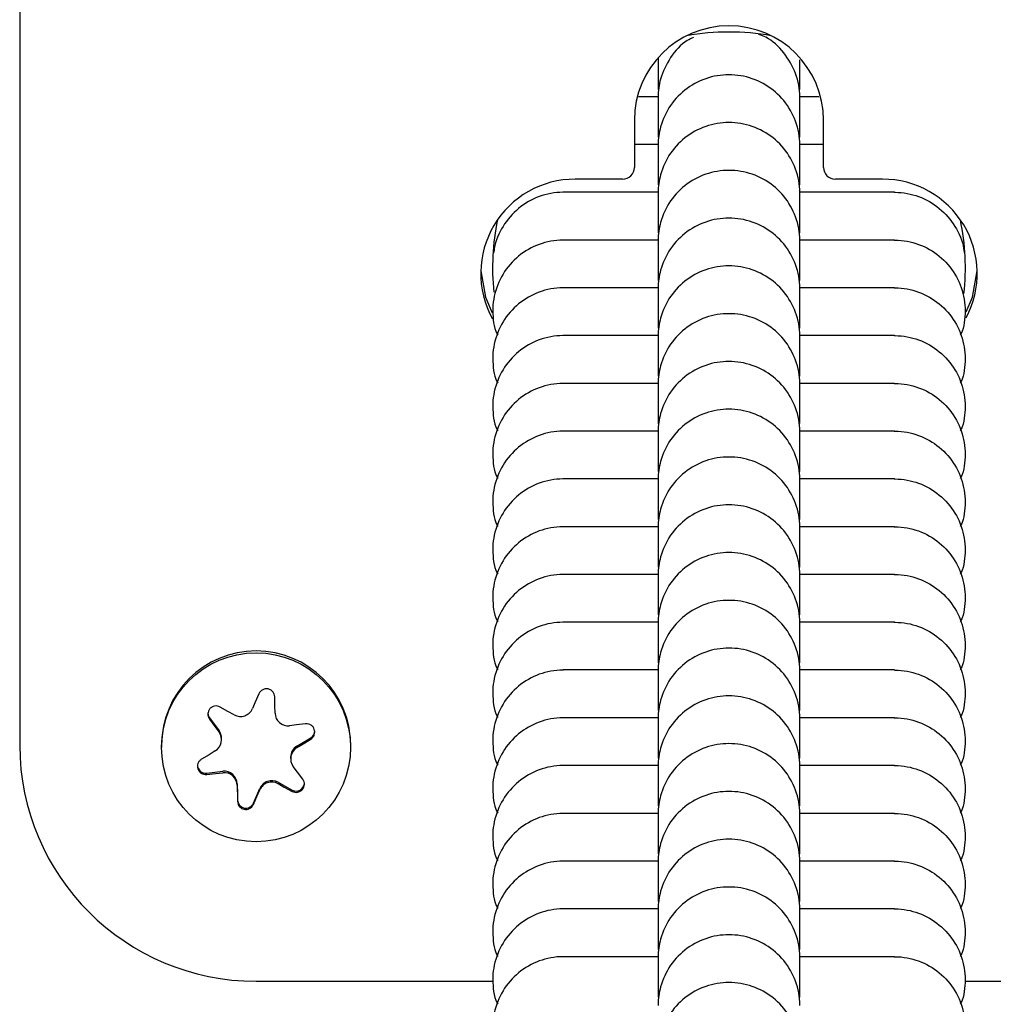
# Model space of a CAD drawing. Units: millimetres. Extents: x 3045 to 16980, y 2012 to 10520.
# Drawn here: x 8505 to 8546, y 5347 to 5389 of the extents above; entities that cross this region are included whole.
import ezdxf

# ---------------------------------------------------------------- set-up
doc = ezdxf.new("R2010")
doc.units = ezdxf.units.MM

msp = doc.modelspace()

# ---------------------------------------------------------------- linework, layer by layer
for p, q in [((8505.023, 5397.786), (8505.023, 5357.857)), ((8538.821, 5385.304), (8538.009, 5385.304)), ((8531.023, 5384.31), (8531.023, 5382.313)), ((8539.023, 5382.313), (8539.023, 5384.31)), ((8539.023, 5383.282), (8538.009, 5383.282)), ((8530.523, 5381.814), (8528.523, 5381.814)), ((8541.523, 5381.814), (8539.523, 5381.814)), ((8515.14, 5360.035), (8514.989, 5359.686)), ((8515.818, 5359.522), (8515.811, 5359.902)), ((8513.832, 5359.293), (8513.5, 5359.478)), ((8514.989, 5359.686), (8514.868, 5359.408)), ((8515.824, 5359.219), (8515.818, 5359.522)), ((8513.049, 5359.022), (8513.455, 5358.474)), ((8514.098, 5359.147), (8513.832, 5359.293)), ((8513.049, 5358.964), (8513.274, 5358.658)), ((8513.274, 5358.658), (8513.455, 5358.414)), ((8516.738, 5358.718), (8516.436, 5358.684)), ((8517.114, 5358.762), (8516.738, 5358.718)), ((8516.75, 5357.822), (8517.335, 5358.174)), ((8511.023, 5357.857), (8511.023, 5357.767)), ((8513.563, 5358.088), (8513.563, 5358.148)), ((8516.75, 5357.762), (8517.01, 5357.919)), ((8517.01, 5357.919), (8517.335, 5358.116)), ((8519.023, 5357.767), (8519.023, 5357.857)), ((8513.037, 5357.461), (8512.712, 5357.268)), ((8513.297, 5357.618), (8513.037, 5357.461)), ((8516.484, 5357.352), (8516.484, 5357.292)), ((8516.773, 5356.722), (8516.592, 5356.966)), ((8512.933, 5356.679), (8513.611, 5356.756)), ((8512.933, 5356.621), (8513.309, 5356.662)), ((8513.309, 5356.662), (8513.611, 5356.696)), ((8516.998, 5356.42), (8516.773, 5356.722)), ((8514.223, 5356.221), (8514.236, 5355.54)), ((8514.223, 5356.161), (8514.229, 5355.858)), ((8515.949, 5356.293), (8516.547, 5355.964)), ((8515.949, 5356.234), (8516.215, 5356.087)), ((8516.215, 5356.087), (8516.547, 5355.906)), ((8514.229, 5355.858), (8514.236, 5355.482)), ((8514.907, 5355.407), (8515.179, 5356.032)), ((8514.907, 5355.349), (8515.058, 5355.694)), ((8515.058, 5355.694), (8515.179, 5355.972)), ((8514.236, 5355.54), (8514.236, 5355.482)), ((8515.023, 5347.874), (8525.042, 5347.874)), ((8545.005, 5347.874), (8555.023, 5347.874))]:
    msp.add_line(p, q)
at = {"flags": 128}
for points in [[(8524.525, 5377.94), (8524.719, 5376.825), (8525.007, 5376.157)], [(8545.063, 5376.2), (8545.328, 5376.825), (8545.522, 5377.94)], [(8512.981, 5359.23), (8512.996, 5359.127), (8513.049, 5359.022)]]:
    msp.add_lwpolyline(points, dxfattribs=at)
msp.add_circle((8515.02, 5357.773), 3.998)
for centre, radius, start, end in [((8535.023, 5384.305), 4, 0.0736, 179.9264), ((8535.023, 5378.024), 10.017, 79.6994, 100.3006), ((8530.524, 5382.314), 0.5, 269.9493, 359.9492), ((8539.523, 5382.314), 0.5, 180.0508, 270.0507), ((8528.517, 5377.822), 3.993, 89.9052, 208.711), ((8541.529, 5377.821), 3.994, 331.9753, 90.0745), ((8534.989, 5378.059), 9.965, 168.2318, 185.9241), ((8535.058, 5378.059), 9.965, 353.7124, 11.7682), ((8515.023, 5357.851), 4, 0.076, 179.924), ((8514.363, 5359.629), 0.55, 241.1391, 336.367), ((8516.374, 5359.23), 0.55, 181.1736, 276.4949), ((8513.014, 5358.088), 0.548, 301.0291, 36.5), ((8513.014, 5358.148), 0.548, 0.0033, 36.511), ((8517.154, 5358.473), 0.349, 301.0393, 359.9877), ((8515.015, 5357.866), 9.991, 180.0508, 270.0507), ((8517.033, 5357.351), 0.549, 121.0468, 179.9802), ((8517.033, 5357.292), 0.548, 121.0291, 216.5), ((8512.893, 5357.027), 0.35, 180.0621, 276.4927), ((8513.673, 5356.21), 0.55, 1.1736, 96.4949), ((8513.673, 5356.15), 0.55, 1.1736, 96.4949), ((8515.684, 5355.811), 0.55, 61.1391, 156.367), ((8515.684, 5355.751), 0.55, 61.1391, 156.367), ((8516.716, 5356.27), 0.35, 241.1121, 353.4992), ((8514.586, 5355.547), 0.35, 181.2114, 336.3952)]:
    msp.add_arc(centre, radius, start, end)
for points, knots in [([(8533.526, 5387.811), (8533.436, 5387.77), (8533.038, 5387.59), (8532.516, 5386.978), (8532.109, 5386.141), (8532.025, 5385.534), (8532.024, 5385.267), (8532.023, 5385.254)], [0, 0, 0, 0, 0.0953071, 0.4188705, 0.7425537, 0.9870723, 1, 1, 1, 1]), ([(8538.023, 5385.254), (8538.023, 5385.267), (8538.022, 5385.616), (8537.896, 5386.309), (8537.379, 5387.18), (8536.804, 5387.749), (8536.389, 5387.896), (8536.292, 5387.931)], [0, 0, 0, 0, 0.011934, 0.310759, 0.609582, 0.908369, 1, 1, 1, 1]), ([(8532.023, 5386.929), (8532.023, 5386.788), (8532.023, 5386.517), (8532.023, 5385.907), (8532.023, 5385.614)], [0, 0, 0, 0, 0.51991, 1, 1, 1, 1]), ([(8538.023, 5385.614), (8538.023, 5385.781), (8538.023, 5386.348), (8538.023, 5386.649), (8538.023, 5386.862)], [0, 0, 0, 0, 0.294938, 1, 1, 1, 1]), ([(8538.023, 5383.232), (8538.023, 5383.245), (8538.022, 5383.594), (8537.894, 5384.283), (8537.385, 5385.173), (8536.609, 5385.845), (8535.814, 5386.159), (8535.148, 5386.242), (8534.648, 5386.221), (8533.992, 5386.083), (8533.226, 5385.704), (8532.509, 5384.97), (8532.111, 5384.116), (8532.025, 5383.512), (8532.024, 5383.245), (8532.023, 5383.232)], [0, 0, 0, 0, 0.004286, 0.111621, 0.218955, 0.326276, 0.433577, 0.48664, 0.539698, 0.592756, 0.700028, 0.807313, 0.914638, 0.995714, 1, 1, 1, 1]), ([(8532.034, 5385.304), (8531.89, 5385.304), (8531.577, 5385.304), (8531.328, 5385.304), (8531.193, 5385.304)], [0, 0, 0, 0, 0.459107, 1, 1, 1, 1]), ([(8532.023, 5385.278), (8532.023, 5385.211), (8532.023, 5385.084), (8532.023, 5384.535), (8532.023, 5383.879), (8532.023, 5383.593)], [0, 0, 0, 0, 0.382189, 0.729542, 1, 1, 1, 1]), ([(8538.023, 5383.593), (8538.023, 5383.757), (8538.023, 5384.352), (8538.023, 5385.027), (8538.023, 5385.192), (8538.023, 5385.278)], [0, 0, 0, 0, 0.1551, 0.559391, 1, 1, 1, 1]), ([(8538.023, 5381.21), (8538.023, 5381.224), (8538.022, 5381.573), (8537.894, 5382.261), (8537.385, 5383.151), (8536.609, 5383.823), (8535.814, 5384.137), (8535.148, 5384.22), (8534.648, 5384.199), (8533.992, 5384.061), (8533.226, 5383.682), (8532.509, 5382.949), (8532.111, 5382.094), (8532.025, 5381.49), (8532.024, 5381.224), (8532.023, 5381.21)], [0, 0, 0, 0, 0.004286, 0.111621, 0.218955, 0.326276, 0.433577, 0.48664, 0.539698, 0.592756, 0.700028, 0.807313, 0.914638, 0.995714, 1, 1, 1, 1]), ([(8532.034, 5383.282), (8531.891, 5383.282), (8531.512, 5383.282), (8531.211, 5383.282), (8531.023, 5383.282)], [0, 0, 0, 0, 0.377401, 1, 1, 1, 1]), ([(8532.023, 5383.256), (8532.023, 5383.189), (8532.023, 5383.062), (8532.023, 5382.513), (8532.023, 5381.858), (8532.023, 5381.571)], [0, 0, 0, 0, 0.382189, 0.729542, 1, 1, 1, 1]), ([(8538.023, 5381.571), (8538.023, 5381.736), (8538.023, 5382.331), (8538.023, 5383.005), (8538.023, 5383.17), (8538.023, 5383.256)], [0, 0, 0, 0, 0.1551, 0.559391, 1, 1, 1, 1]), ([(8538.023, 5379.188), (8538.023, 5379.202), (8538.022, 5379.551), (8537.894, 5380.239), (8537.385, 5381.129), (8536.609, 5381.802), (8535.814, 5382.115), (8535.148, 5382.198), (8534.648, 5382.177), (8533.992, 5382.039), (8533.226, 5381.661), (8532.509, 5380.927), (8532.111, 5380.073), (8532.025, 5379.469), (8532.024, 5379.202), (8532.023, 5379.188)], [0, 0, 0, 0, 0.004286, 0.111621, 0.218955, 0.326276, 0.433577, 0.48664, 0.539698, 0.592756, 0.700028, 0.807313, 0.914638, 0.995714, 1, 1, 1, 1]), ([(8528.031, 5381.261), (8528.017, 5381.261), (8527.668, 5381.259), (8526.98, 5381.132), (8526.087, 5380.622), (8525.426, 5379.845), (8525.125, 5379.158), (8525.082, 5378.768), (8525.076, 5378.712)], [0, 0, 0, 0, 0.009492, 0.247187, 0.48488, 0.722543, 0.960162, 1, 1, 1, 1]), ([(8532.023, 5381.261), (8531.886, 5381.261), (8531.25, 5381.261), (8530.275, 5381.261), (8529.118, 5381.261), (8528.245, 5381.261), (8528.088, 5381.261), (8528.007, 5381.261)], [0, 0, 0, 0, 0.055973, 0.258823, 0.483773, 0.730792, 1, 1, 1, 1]), ([(8532.023, 5381.234), (8532.023, 5381.167), (8532.023, 5381.04), (8532.023, 5380.491), (8532.023, 5379.836), (8532.023, 5379.549)], [0, 0, 0, 0, 0.382189, 0.729542, 1, 1, 1, 1]), ([(8542.027, 5381.261), (8541.953, 5381.261), (8541.811, 5381.261), (8540.956, 5381.261), (8539.697, 5381.261), (8538.454, 5381.261), (8538.023, 5381.261)], [0, 0, 0, 0, 0.234667, 0.448024, 0.809132, 1, 1, 1, 1]), ([(8538.023, 5379.549), (8538.023, 5379.714), (8538.023, 5380.309), (8538.023, 5380.984), (8538.023, 5381.148), (8538.023, 5381.234)], [0, 0, 0, 0, 0.1551, 0.559391, 1, 1, 1, 1]), ([(8542.016, 5381.261), (8542.03, 5381.261), (8542.379, 5381.259), (8543.067, 5381.132), (8543.96, 5380.622), (8544.621, 5379.845), (8544.922, 5379.158), (8544.965, 5378.768), (8544.971, 5378.712)], [0, 0, 0, 0, 0.009493, 0.247187, 0.48488, 0.722544, 0.960162, 1, 1, 1, 1]), ([(8538.023, 5377.167), (8538.023, 5377.18), (8538.022, 5377.529), (8537.894, 5378.218), (8537.385, 5379.108), (8536.609, 5379.78), (8535.814, 5380.093), (8535.148, 5380.176), (8534.648, 5380.156), (8533.992, 5380.018), (8533.226, 5379.639), (8532.509, 5378.905), (8532.111, 5378.051), (8532.025, 5377.447), (8532.024, 5377.18), (8532.023, 5377.167)], [0, 0, 0, 0, 0.004286, 0.111621, 0.218955, 0.326276, 0.433577, 0.48664, 0.539698, 0.592756, 0.700028, 0.807313, 0.914638, 0.995714, 1, 1, 1, 1]), ([(8528.031, 5379.239), (8528.017, 5379.239), (8527.668, 5379.237), (8526.98, 5379.11), (8526.09, 5378.6), (8525.417, 5377.824), (8525.105, 5377.03), (8525.019, 5376.363), (8525.049, 5375.867), (8525.104, 5375.466), (8525.213, 5375.263), (8525.243, 5375.207)], [0, 0, 0, 0, 0.006991, 0.182049, 0.357106, 0.532142, 0.707144, 0.793687, 0.880223, 0.966758, 1, 1, 1, 1]), ([(8532.023, 5379.239), (8531.886, 5379.239), (8531.25, 5379.239), (8530.275, 5379.239), (8529.118, 5379.239), (8528.245, 5379.239), (8528.088, 5379.239), (8528.007, 5379.239)], [0, 0, 0, 0, 0.055973, 0.258823, 0.483773, 0.730792, 1, 1, 1, 1]), ([(8532.023, 5379.212), (8532.023, 5379.146), (8532.023, 5379.018), (8532.023, 5378.47), (8532.023, 5377.814), (8532.023, 5377.527)], [0, 0, 0, 0, 0.382189, 0.729542, 1, 1, 1, 1]), ([(8542.027, 5379.239), (8541.953, 5379.239), (8541.811, 5379.239), (8540.956, 5379.239), (8539.697, 5379.239), (8538.454, 5379.239), (8538.023, 5379.239)], [0, 0, 0, 0, 0.234667, 0.448024, 0.809132, 1, 1, 1, 1]), ([(8538.023, 5377.527), (8538.023, 5377.692), (8538.023, 5378.287), (8538.023, 5378.962), (8538.023, 5379.127), (8538.023, 5379.212)], [0, 0, 0, 0, 0.1551, 0.559391, 1, 1, 1, 1]), ([(8542.016, 5379.239), (8542.03, 5379.239), (8542.379, 5379.237), (8543.067, 5379.11), (8543.957, 5378.6), (8544.63, 5377.824), (8544.942, 5377.03), (8545.028, 5376.363), (8544.998, 5375.867), (8544.943, 5375.466), (8544.834, 5375.263), (8544.804, 5375.207)], [0, 0, 0, 0, 0.006991, 0.182049, 0.357106, 0.532142, 0.707144, 0.793687, 0.880223, 0.966758, 1, 1, 1, 1]), ([(8538.023, 5375.145), (8538.023, 5375.158), (8538.022, 5375.507), (8537.894, 5376.196), (8537.385, 5377.086), (8536.609, 5377.758), (8535.814, 5378.072), (8535.148, 5378.155), (8534.648, 5378.134), (8533.992, 5377.996), (8533.226, 5377.617), (8532.509, 5376.884), (8532.111, 5376.029), (8532.025, 5375.425), (8532.024, 5375.158), (8532.023, 5375.145)], [0, 0, 0, 0, 0.004286, 0.111621, 0.218955, 0.326276, 0.433577, 0.48664, 0.539698, 0.592756, 0.700028, 0.807313, 0.914638, 0.995714, 1, 1, 1, 1]), ([(8528.031, 5377.217), (8528.017, 5377.217), (8527.668, 5377.216), (8526.98, 5377.088), (8526.09, 5376.579), (8525.417, 5375.803), (8525.105, 5375.008), (8525.019, 5374.341), (8525.049, 5373.845), (8525.104, 5373.445), (8525.213, 5373.241), (8525.243, 5373.185)], [0, 0, 0, 0, 0.006991, 0.182049, 0.357106, 0.532142, 0.707144, 0.793687, 0.880223, 0.966758, 1, 1, 1, 1]), ([(8532.023, 5377.217), (8531.886, 5377.217), (8531.25, 5377.217), (8530.275, 5377.217), (8529.118, 5377.217), (8528.245, 5377.217), (8528.088, 5377.217), (8528.007, 5377.217)], [0, 0, 0, 0, 0.055973, 0.258823, 0.483773, 0.730792, 1, 1, 1, 1]), ([(8532.023, 5377.191), (8532.023, 5377.124), (8532.023, 5376.997), (8532.023, 5376.448), (8532.023, 5375.793), (8532.023, 5375.506)], [0, 0, 0, 0, 0.382189, 0.729542, 1, 1, 1, 1]), ([(8542.027, 5377.217), (8541.953, 5377.217), (8541.811, 5377.217), (8540.956, 5377.217), (8539.697, 5377.217), (8538.454, 5377.217), (8538.023, 5377.217)], [0, 0, 0, 0, 0.2346671, 0.4480244, 0.8091324, 1, 1, 1, 1]), ([(8538.023, 5375.506), (8538.023, 5375.671), (8538.023, 5376.265), (8538.023, 5376.94), (8538.023, 5377.105), (8538.023, 5377.191)], [0, 0, 0, 0, 0.1551, 0.559391, 1, 1, 1, 1]), ([(8542.016, 5377.217), (8542.03, 5377.217), (8542.379, 5377.216), (8543.067, 5377.088), (8543.957, 5376.579), (8544.63, 5375.803), (8544.942, 5375.008), (8545.028, 5374.341), (8544.998, 5373.845), (8544.943, 5373.445), (8544.834, 5373.241), (8544.804, 5373.185)], [0, 0, 0, 0, 0.006991, 0.182049, 0.357106, 0.532142, 0.707144, 0.793687, 0.880223, 0.966758, 1, 1, 1, 1]), ([(8538.023, 5373.123), (8538.023, 5373.137), (8538.022, 5373.486), (8537.894, 5374.174), (8537.385, 5375.064), (8536.609, 5375.736), (8535.814, 5376.05), (8535.148, 5376.133), (8534.648, 5376.112), (8533.992, 5375.974), (8533.226, 5375.596), (8532.509, 5374.862), (8532.111, 5374.007), (8532.025, 5373.404), (8532.024, 5373.137), (8532.023, 5373.123)], [0, 0, 0, 0, 0.004286, 0.111621, 0.218955, 0.326276, 0.433577, 0.48664, 0.539698, 0.592756, 0.700028, 0.807313, 0.914638, 0.995714, 1, 1, 1, 1]), ([(8528.031, 5375.196), (8528.017, 5375.195), (8527.668, 5375.194), (8526.98, 5375.066), (8526.09, 5374.557), (8525.417, 5373.781), (8525.105, 5372.986), (8525.019, 5372.32), (8525.049, 5371.823), (8525.104, 5371.423), (8525.213, 5371.22), (8525.243, 5371.163)], [0, 0, 0, 0, 0.006991, 0.182049, 0.357106, 0.532142, 0.707144, 0.793687, 0.880223, 0.966758, 1, 1, 1, 1]), ([(8532.023, 5375.196), (8531.886, 5375.196), (8531.25, 5375.196), (8530.275, 5375.196), (8529.118, 5375.196), (8528.245, 5375.196), (8528.088, 5375.196), (8528.007, 5375.196)], [0, 0, 0, 0, 0.055973, 0.258823, 0.483773, 0.730792, 1, 1, 1, 1]), ([(8532.023, 5375.169), (8532.023, 5375.102), (8532.023, 5374.975), (8532.023, 5374.426), (8532.023, 5373.771), (8532.023, 5373.484)], [0, 0, 0, 0, 0.382189, 0.729542, 1, 1, 1, 1]), ([(8542.027, 5375.196), (8541.953, 5375.196), (8541.811, 5375.196), (8540.956, 5375.196), (8539.697, 5375.196), (8538.454, 5375.196), (8538.023, 5375.196)], [0, 0, 0, 0, 0.234667, 0.448024, 0.809132, 1, 1, 1, 1]), ([(8538.023, 5373.484), (8538.023, 5373.649), (8538.023, 5374.244), (8538.023, 5374.919), (8538.023, 5375.083), (8538.023, 5375.169)], [0, 0, 0, 0, 0.1551, 0.559391, 1, 1, 1, 1]), ([(8542.016, 5375.196), (8542.03, 5375.195), (8542.379, 5375.194), (8543.067, 5375.066), (8543.957, 5374.557), (8544.63, 5373.781), (8544.942, 5372.986), (8545.028, 5372.32), (8544.998, 5371.823), (8544.943, 5371.423), (8544.834, 5371.22), (8544.804, 5371.163)], [0, 0, 0, 0, 0.006991, 0.182049, 0.357106, 0.532142, 0.707144, 0.793687, 0.880223, 0.966758, 1, 1, 1, 1]), ([(8538.023, 5371.102), (8538.023, 5371.115), (8538.022, 5371.464), (8537.894, 5372.153), (8537.385, 5373.043), (8536.609, 5373.715), (8535.814, 5374.028), (8535.148, 5374.111), (8534.648, 5374.09), (8533.992, 5373.952), (8533.226, 5373.574), (8532.509, 5372.84), (8532.111, 5371.986), (8532.025, 5371.382), (8532.024, 5371.115), (8532.023, 5371.102)], [0, 0, 0, 0, 0.004286, 0.111621, 0.218955, 0.326276, 0.433577, 0.48664, 0.539698, 0.592756, 0.700028, 0.807313, 0.914638, 0.995714, 1, 1, 1, 1]), ([(8528.031, 5373.174), (8528.017, 5373.174), (8527.668, 5373.172), (8526.98, 5373.045), (8526.09, 5372.535), (8525.417, 5371.759), (8525.105, 5370.965), (8525.019, 5370.298), (8525.049, 5369.802), (8525.104, 5369.401), (8525.213, 5369.198), (8525.243, 5369.142)], [0, 0, 0, 0, 0.006991, 0.182049, 0.357106, 0.532142, 0.707144, 0.793687, 0.880223, 0.966758, 1, 1, 1, 1]), ([(8532.023, 5373.174), (8531.886, 5373.174), (8531.25, 5373.174), (8530.275, 5373.174), (8529.118, 5373.174), (8528.245, 5373.174), (8528.088, 5373.174), (8528.007, 5373.174)], [0, 0, 0, 0, 0.055973, 0.258823, 0.483773, 0.730792, 1, 1, 1, 1]), ([(8542.027, 5373.174), (8541.953, 5373.174), (8541.811, 5373.174), (8540.956, 5373.174), (8539.693, 5373.174), (8538.444, 5373.174), (8538.009, 5373.174)], [0, 0, 0, 0, 0.2341604, 0.4470569, 0.807385, 1, 1, 1, 1]), ([(8542.016, 5373.174), (8542.03, 5373.174), (8542.379, 5373.172), (8543.067, 5373.045), (8543.957, 5372.535), (8544.63, 5371.759), (8544.942, 5370.965), (8545.028, 5370.298), (8544.998, 5369.802), (8544.943, 5369.401), (8544.834, 5369.198), (8544.804, 5369.142)], [0, 0, 0, 0, 0.006991, 0.182049, 0.357106, 0.532142, 0.707144, 0.793687, 0.880223, 0.966758, 1, 1, 1, 1]), ([(8532.023, 5373.147), (8532.023, 5373.081), (8532.023, 5372.953), (8532.023, 5372.405), (8532.023, 5371.749), (8532.023, 5371.462)], [0, 0, 0, 0, 0.382188, 0.7295395, 1, 1, 1, 1]), ([(8538.023, 5371.476), (8538.023, 5371.636), (8538.023, 5372.226), (8538.023, 5372.897), (8538.023, 5373.061), (8538.023, 5373.147)], [0, 0, 0, 0, 0.151431, 0.557478, 1, 1, 1, 1]), ([(8538.023, 5369.08), (8538.023, 5369.093), (8538.022, 5369.442), (8537.894, 5370.131), (8537.385, 5371.021), (8536.609, 5371.693), (8535.814, 5372.007), (8535.148, 5372.09), (8534.648, 5372.069), (8533.992, 5371.931), (8533.226, 5371.552), (8532.509, 5370.818), (8532.111, 5369.964), (8532.025, 5369.36), (8532.024, 5369.093), (8532.023, 5369.08)], [0, 0, 0, 0, 0.004286, 0.111621, 0.218955, 0.326276, 0.433577, 0.48664, 0.539698, 0.592756, 0.700028, 0.807313, 0.914638, 0.995714, 1, 1, 1, 1]), ([(8528.031, 5371.152), (8528.017, 5371.152), (8527.668, 5371.151), (8526.98, 5371.023), (8526.09, 5370.514), (8525.417, 5369.738), (8525.105, 5368.943), (8525.019, 5368.276), (8525.049, 5367.78), (8525.104, 5367.379), (8525.213, 5367.176), (8525.243, 5367.12)], [0, 0, 0, 0, 0.006991, 0.182049, 0.357106, 0.532142, 0.707144, 0.793687, 0.880223, 0.966758, 1, 1, 1, 1]), ([(8532.034, 5371.152), (8531.893, 5371.152), (8531.253, 5371.152), (8530.275, 5371.152), (8529.118, 5371.152), (8528.245, 5371.152), (8528.088, 5371.152), (8528.007, 5371.152)], [0, 0, 0, 0, 0.057392, 0.259937, 0.484549, 0.731196, 1, 1, 1, 1]), ([(8532.023, 5371.126), (8532.023, 5371.059), (8532.023, 5370.932), (8532.023, 5370.383), (8532.023, 5369.727), (8532.023, 5369.441)], [0, 0, 0, 0, 0.382188, 0.7295395, 1, 1, 1, 1]), ([(8542.027, 5371.152), (8541.953, 5371.152), (8541.811, 5371.152), (8540.956, 5371.152), (8539.693, 5371.152), (8538.444, 5371.152), (8538.009, 5371.152)], [0, 0, 0, 0, 0.2341604, 0.4470569, 0.807385, 1, 1, 1, 1]), ([(8538.023, 5369.441), (8538.023, 5369.605), (8538.023, 5370.2), (8538.023, 5370.875), (8538.023, 5371.04), (8538.023, 5371.126)], [0, 0, 0, 0, 0.155103, 0.559393, 1, 1, 1, 1]), ([(8542.016, 5371.152), (8542.03, 5371.152), (8542.379, 5371.151), (8543.067, 5371.023), (8543.957, 5370.514), (8544.63, 5369.738), (8544.942, 5368.943), (8545.028, 5368.276), (8544.998, 5367.78), (8544.943, 5367.379), (8544.834, 5367.176), (8544.804, 5367.12)], [0, 0, 0, 0, 0.006991, 0.182049, 0.357106, 0.532142, 0.707144, 0.793687, 0.880223, 0.966758, 1, 1, 1, 1]), ([(8538.023, 5367.058), (8538.023, 5367.072), (8538.022, 5367.421), (8537.894, 5368.109), (8537.385, 5368.999), (8536.609, 5369.671), (8535.814, 5369.985), (8535.148, 5370.068), (8534.648, 5370.047), (8533.992, 5369.909), (8533.226, 5369.53), (8532.509, 5368.797), (8532.111, 5367.942), (8532.025, 5367.338), (8532.024, 5367.072), (8532.023, 5367.058)], [0, 0, 0, 0, 0.004286, 0.111621, 0.218955, 0.326276, 0.433577, 0.48664, 0.539698, 0.592756, 0.700028, 0.807313, 0.914638, 0.995714, 1, 1, 1, 1]), ([(8528.031, 5369.13), (8528.017, 5369.13), (8527.668, 5369.129), (8526.98, 5369.001), (8526.09, 5368.492), (8525.417, 5367.716), (8525.105, 5366.921), (8525.019, 5366.255), (8525.049, 5365.758), (8525.104, 5365.358), (8525.213, 5365.155), (8525.243, 5365.098)], [0, 0, 0, 0, 0.006991, 0.182049, 0.357106, 0.532142, 0.707144, 0.793687, 0.880223, 0.966758, 1, 1, 1, 1]), ([(8532.023, 5369.13), (8531.886, 5369.13), (8531.25, 5369.13), (8530.275, 5369.13), (8529.118, 5369.13), (8528.245, 5369.13), (8528.088, 5369.13), (8528.007, 5369.13)], [0, 0, 0, 0, 0.055973, 0.258823, 0.483773, 0.730792, 1, 1, 1, 1]), ([(8532.023, 5369.104), (8532.023, 5369.037), (8532.023, 5368.91), (8532.023, 5368.361), (8532.023, 5367.706), (8532.023, 5367.419)], [0, 0, 0, 0, 0.382188, 0.7295395, 1, 1, 1, 1]), ([(8542.027, 5369.13), (8541.953, 5369.13), (8541.811, 5369.13), (8540.956, 5369.13), (8539.697, 5369.13), (8538.454, 5369.13), (8538.023, 5369.13)], [0, 0, 0, 0, 0.234667, 0.448024, 0.809132, 1, 1, 1, 1]), ([(8538.023, 5367.419), (8538.023, 5367.584), (8538.023, 5368.179), (8538.023, 5368.853), (8538.023, 5369.018), (8538.023, 5369.104)], [0, 0, 0, 0, 0.155103, 0.559393, 1, 1, 1, 1]), ([(8542.016, 5369.13), (8542.03, 5369.13), (8542.379, 5369.129), (8543.067, 5369.001), (8543.957, 5368.492), (8544.63, 5367.716), (8544.942, 5366.921), (8545.028, 5366.255), (8544.998, 5365.758), (8544.943, 5365.358), (8544.834, 5365.155), (8544.804, 5365.098)], [0, 0, 0, 0, 0.006991, 0.182049, 0.357106, 0.532142, 0.707144, 0.793687, 0.880223, 0.966758, 1, 1, 1, 1]), ([(8538.023, 5365.036), (8538.023, 5365.05), (8538.022, 5365.399), (8537.894, 5366.087), (8537.385, 5366.977), (8536.609, 5367.65), (8535.814, 5367.963), (8535.148, 5368.046), (8534.648, 5368.025), (8533.992, 5367.887), (8533.226, 5367.509), (8532.509, 5366.775), (8532.111, 5365.921), (8532.025, 5365.317), (8532.024, 5365.05), (8532.023, 5365.036)], [0, 0, 0, 0, 0.004286, 0.111621, 0.218955, 0.326276, 0.433577, 0.48664, 0.539698, 0.592756, 0.700028, 0.807313, 0.914638, 0.995714, 1, 1, 1, 1]), ([(8528.031, 5367.109), (8528.017, 5367.109), (8527.668, 5367.107), (8526.98, 5366.98), (8526.09, 5366.47), (8525.417, 5365.694), (8525.105, 5364.899), (8525.019, 5364.233), (8525.049, 5363.737), (8525.104, 5363.336), (8525.213, 5363.133), (8525.243, 5363.076)], [0, 0, 0, 0, 0.006991, 0.182049, 0.357106, 0.532142, 0.707144, 0.793687, 0.880223, 0.966758, 1, 1, 1, 1]), ([(8532.034, 5367.109), (8531.893, 5367.109), (8531.253, 5367.109), (8530.275, 5367.109), (8529.118, 5367.109), (8528.245, 5367.109), (8528.088, 5367.109), (8528.007, 5367.109)], [0, 0, 0, 0, 0.057392, 0.259937, 0.484549, 0.731196, 1, 1, 1, 1]), ([(8532.023, 5367.082), (8532.023, 5367.015), (8532.023, 5366.888), (8532.023, 5366.339), (8532.023, 5365.684), (8532.023, 5365.397)], [0, 0, 0, 0, 0.382189, 0.729542, 1, 1, 1, 1]), ([(8542.027, 5367.109), (8541.953, 5367.109), (8541.811, 5367.109), (8540.956, 5367.109), (8539.697, 5367.109), (8538.454, 5367.109), (8538.023, 5367.109)], [0, 0, 0, 0, 0.234667, 0.448024, 0.809132, 1, 1, 1, 1]), ([(8538.023, 5365.397), (8538.023, 5365.562), (8538.023, 5366.157), (8538.023, 5366.832), (8538.023, 5366.996), (8538.023, 5367.082)], [0, 0, 0, 0, 0.1551, 0.559391, 1, 1, 1, 1]), ([(8542.016, 5367.109), (8542.03, 5367.109), (8542.379, 5367.107), (8543.067, 5366.98), (8543.957, 5366.47), (8544.63, 5365.694), (8544.942, 5364.899), (8545.028, 5364.233), (8544.998, 5363.737), (8544.943, 5363.336), (8544.834, 5363.133), (8544.804, 5363.076)], [0, 0, 0, 0, 0.006991, 0.182049, 0.357106, 0.532142, 0.707144, 0.793687, 0.880223, 0.966758, 1, 1, 1, 1]), ([(8538.023, 5363.015), (8538.023, 5363.028), (8538.022, 5363.377), (8537.894, 5364.066), (8537.385, 5364.956), (8536.609, 5365.628), (8535.814, 5365.941), (8535.148, 5366.024), (8534.648, 5366.004), (8533.992, 5365.866), (8533.226, 5365.487), (8532.509, 5364.753), (8532.111, 5363.899), (8532.025, 5363.295), (8532.024, 5363.028), (8532.023, 5363.015)], [0, 0, 0, 0, 0.004286, 0.111621, 0.218955, 0.326276, 0.433577, 0.48664, 0.539698, 0.592756, 0.700028, 0.807313, 0.914638, 0.995714, 1, 1, 1, 1]), ([(8528.031, 5365.087), (8528.017, 5365.087), (8527.668, 5365.085), (8526.98, 5364.958), (8526.09, 5364.448), (8525.417, 5363.672), (8525.105, 5362.878), (8525.019, 5362.211), (8525.049, 5361.715), (8525.104, 5361.314), (8525.213, 5361.111), (8525.243, 5361.055)], [0, 0, 0, 0, 0.006991, 0.182049, 0.357106, 0.532142, 0.707144, 0.793687, 0.880223, 0.966758, 1, 1, 1, 1]), ([(8532.023, 5365.087), (8531.886, 5365.087), (8531.25, 5365.087), (8530.275, 5365.087), (8529.118, 5365.087), (8528.245, 5365.087), (8528.088, 5365.087), (8528.007, 5365.087)], [0, 0, 0, 0, 0.055973, 0.258823, 0.483773, 0.730792, 1, 1, 1, 1]), ([(8532.023, 5365.06), (8532.023, 5364.994), (8532.023, 5364.866), (8532.023, 5364.318), (8532.023, 5363.662), (8532.023, 5363.375)], [0, 0, 0, 0, 0.382188, 0.7295395, 1, 1, 1, 1]), ([(8542.027, 5365.087), (8541.953, 5365.087), (8541.811, 5365.087), (8540.956, 5365.087), (8539.697, 5365.087), (8538.454, 5365.087), (8538.023, 5365.087)], [0, 0, 0, 0, 0.234667, 0.448024, 0.809132, 1, 1, 1, 1]), ([(8538.023, 5363.375), (8538.023, 5363.54), (8538.023, 5364.135), (8538.023, 5364.81), (8538.023, 5364.975), (8538.023, 5365.06)], [0, 0, 0, 0, 0.155103, 0.559393, 1, 1, 1, 1]), ([(8542.016, 5365.087), (8542.03, 5365.087), (8542.379, 5365.085), (8543.067, 5364.958), (8543.957, 5364.448), (8544.63, 5363.672), (8544.942, 5362.878), (8545.028, 5362.211), (8544.998, 5361.715), (8544.943, 5361.314), (8544.834, 5361.111), (8544.804, 5361.055)], [0, 0, 0, 0, 0.006991, 0.182049, 0.357106, 0.532142, 0.707144, 0.793687, 0.880223, 0.966758, 1, 1, 1, 1]), ([(8538.023, 5360.993), (8538.023, 5361.006), (8538.022, 5361.355), (8537.894, 5362.044), (8537.385, 5362.934), (8536.609, 5363.606), (8535.814, 5363.92), (8535.148, 5364.003), (8534.648, 5363.982), (8533.992, 5363.844), (8533.226, 5363.465), (8532.509, 5362.732), (8532.111, 5361.877), (8532.025, 5361.273), (8532.024, 5361.006), (8532.023, 5360.993)], [0, 0, 0, 0, 0.004286, 0.111621, 0.218955, 0.326276, 0.433577, 0.48664, 0.539698, 0.592756, 0.700028, 0.807313, 0.914638, 0.995714, 1, 1, 1, 1]), ([(8528.031, 5363.065), (8528.017, 5363.065), (8527.668, 5363.064), (8526.98, 5362.936), (8526.09, 5362.427), (8525.417, 5361.651), (8525.105, 5360.856), (8525.019, 5360.189), (8525.049, 5359.693), (8525.104, 5359.293), (8525.213, 5359.089), (8525.243, 5359.033)], [0, 0, 0, 0, 0.006991, 0.182049, 0.357106, 0.532142, 0.707144, 0.793687, 0.880223, 0.966758, 1, 1, 1, 1]), ([(8532.023, 5363.065), (8531.886, 5363.065), (8531.25, 5363.065), (8530.275, 5363.065), (8529.118, 5363.065), (8528.245, 5363.065), (8528.088, 5363.065), (8528.007, 5363.065)], [0, 0, 0, 0, 0.055973, 0.258823, 0.483773, 0.730792, 1, 1, 1, 1]), ([(8532.023, 5363.039), (8532.023, 5362.972), (8532.023, 5362.845), (8532.023, 5362.296), (8532.023, 5361.641), (8532.023, 5361.354)], [0, 0, 0, 0, 0.382189, 0.729542, 1, 1, 1, 1]), ([(8542.027, 5363.065), (8541.953, 5363.065), (8541.811, 5363.065), (8540.956, 5363.065), (8539.697, 5363.065), (8538.454, 5363.065), (8538.023, 5363.065)], [0, 0, 0, 0, 0.234667, 0.448024, 0.809132, 1, 1, 1, 1]), ([(8538.023, 5361.354), (8538.023, 5361.519), (8538.023, 5362.113), (8538.023, 5362.788), (8538.023, 5362.953), (8538.023, 5363.039)], [0, 0, 0, 0, 0.1551, 0.559391, 1, 1, 1, 1]), ([(8542.016, 5363.065), (8542.03, 5363.065), (8542.379, 5363.064), (8543.067, 5362.936), (8543.957, 5362.427), (8544.63, 5361.651), (8544.942, 5360.856), (8545.028, 5360.189), (8544.998, 5359.693), (8544.943, 5359.293), (8544.834, 5359.089), (8544.804, 5359.033)], [0, 0, 0, 0, 0.006991, 0.182049, 0.357106, 0.532142, 0.707144, 0.793687, 0.880223, 0.966758, 1, 1, 1, 1]), ([(8538.023, 5358.971), (8538.023, 5358.985), (8538.022, 5359.334), (8537.894, 5360.022), (8537.385, 5360.912), (8536.609, 5361.584), (8535.814, 5361.898), (8535.148, 5361.981), (8534.648, 5361.96), (8533.992, 5361.822), (8533.226, 5361.444), (8532.509, 5360.71), (8532.111, 5359.855), (8532.025, 5359.252), (8532.024, 5358.985), (8532.023, 5358.971)], [0, 0, 0, 0, 0.004286, 0.111621, 0.218955, 0.326276, 0.433577, 0.48664, 0.539698, 0.592756, 0.700028, 0.807313, 0.914638, 0.995714, 1, 1, 1, 1]), ([(8528.031, 5361.044), (8528.017, 5361.043), (8527.668, 5361.042), (8526.98, 5360.914), (8526.09, 5360.405), (8525.417, 5359.629), (8525.105, 5358.834), (8525.019, 5358.168), (8525.049, 5357.671), (8525.104, 5357.271), (8525.213, 5357.068), (8525.243, 5357.011)], [0, 0, 0, 0, 0.006991, 0.182049, 0.357106, 0.532142, 0.707144, 0.793687, 0.880223, 0.966758, 1, 1, 1, 1]), ([(8532.023, 5361.044), (8531.886, 5361.044), (8531.25, 5361.044), (8530.275, 5361.044), (8529.118, 5361.044), (8528.245, 5361.044), (8528.088, 5361.044), (8528.007, 5361.044)], [0, 0, 0, 0, 0.055973, 0.258823, 0.483773, 0.730792, 1, 1, 1, 1]), ([(8532.023, 5361.017), (8532.023, 5360.95), (8532.023, 5360.823), (8532.023, 5360.274), (8532.023, 5359.619), (8532.023, 5359.332)], [0, 0, 0, 0, 0.382188, 0.72954, 1, 1, 1, 1]), ([(8542.027, 5361.044), (8541.953, 5361.044), (8541.811, 5361.044), (8540.956, 5361.044), (8539.697, 5361.044), (8538.454, 5361.044), (8538.023, 5361.044)], [0, 0, 0, 0, 0.234667, 0.448024, 0.809132, 1, 1, 1, 1]), ([(8538.023, 5359.332), (8538.023, 5359.497), (8538.023, 5360.092), (8538.023, 5360.767), (8538.023, 5360.931), (8538.023, 5361.017)], [0, 0, 0, 0, 0.1551, 0.559391, 1, 1, 1, 1]), ([(8542.016, 5361.044), (8542.03, 5361.043), (8542.379, 5361.042), (8543.067, 5360.914), (8543.957, 5360.405), (8544.63, 5359.629), (8544.942, 5358.834), (8545.028, 5358.168), (8544.998, 5357.671), (8544.943, 5357.271), (8544.834, 5357.068), (8544.804, 5357.011)], [0, 0, 0, 0, 0.006991, 0.182049, 0.357106, 0.532142, 0.707144, 0.793687, 0.880223, 0.966758, 1, 1, 1, 1]), ([(8515.811, 5359.902), (8515.806, 5359.942), (8515.797, 5360.022), (8515.733, 5360.127), (8515.641, 5360.205), (8515.529, 5360.248), (8515.412, 5360.25), (8515.301, 5360.215), (8515.201, 5360.143), (8515.161, 5360.072), (8515.14, 5360.035)], [0, 0, 0, 0, 0.12622, 0.25275, 0.378857, 0.502021, 0.622412, 0.742747, 0.865684, 1, 1, 1, 1]), ([(8538.023, 5356.95), (8538.023, 5356.963), (8538.022, 5357.312), (8537.894, 5358.001), (8537.385, 5358.891), (8536.609, 5359.563), (8535.814, 5359.876), (8535.148, 5359.959), (8534.648, 5359.938), (8533.992, 5359.8), (8533.226, 5359.422), (8532.509, 5358.688), (8532.111, 5357.834), (8532.025, 5357.23), (8532.024, 5356.963), (8532.023, 5356.95)], [0, 0, 0, 0, 0.004286, 0.111621, 0.218955, 0.326276, 0.433577, 0.48664, 0.539698, 0.592756, 0.700028, 0.807313, 0.914638, 0.995714, 1, 1, 1, 1]), ([(8513.5, 5359.478), (8513.463, 5359.494), (8513.39, 5359.526), (8513.268, 5359.524), (8513.154, 5359.484), (8513.062, 5359.409), (8513.001, 5359.308), (8512.976, 5359.194), (8512.987, 5359.072), (8513.028, 5359.001), (8513.049, 5358.964)], [0, 0, 0, 0, 0.126317, 0.2528477, 0.3789525, 0.5021145, 0.6225034, 0.7428399, 0.8657797, 1, 1, 1, 1]), ([(8528.031, 5359.022), (8528.017, 5359.022), (8527.668, 5359.02), (8526.98, 5358.893), (8526.09, 5358.383), (8525.417, 5357.607), (8525.105, 5356.813), (8525.019, 5356.146), (8525.049, 5355.65), (8525.104, 5355.249), (8525.213, 5355.046), (8525.243, 5354.99)], [0, 0, 0, 0, 0.006991, 0.182049, 0.357106, 0.532142, 0.707144, 0.793687, 0.880223, 0.966758, 1, 1, 1, 1]), ([(8532.023, 5359.022), (8531.886, 5359.022), (8531.25, 5359.022), (8530.275, 5359.022), (8529.118, 5359.022), (8528.245, 5359.022), (8528.088, 5359.022), (8528.007, 5359.022)], [0, 0, 0, 0, 0.055973, 0.258823, 0.483773, 0.730792, 1, 1, 1, 1]), ([(8542.027, 5359.022), (8541.953, 5359.022), (8541.811, 5359.022), (8540.956, 5359.022), (8539.693, 5359.022), (8538.444, 5359.022), (8538.009, 5359.022)], [0, 0, 0, 0, 0.2341604, 0.4470569, 0.807385, 1, 1, 1, 1]), ([(8542.016, 5359.022), (8542.03, 5359.022), (8542.379, 5359.02), (8543.067, 5358.893), (8543.957, 5358.383), (8544.63, 5357.607), (8544.942, 5356.813), (8545.028, 5356.146), (8544.998, 5355.65), (8544.943, 5355.249), (8544.834, 5355.046), (8544.804, 5354.99)], [0, 0, 0, 0, 0.006991, 0.182049, 0.357106, 0.532142, 0.707144, 0.793687, 0.880223, 0.966758, 1, 1, 1, 1]), ([(8517.335, 5358.116), (8517.367, 5358.14), (8517.431, 5358.189), (8517.489, 5358.297), (8517.511, 5358.416), (8517.491, 5358.534), (8517.435, 5358.637), (8517.349, 5358.715), (8517.238, 5358.764), (8517.157, 5358.763), (8517.114, 5358.762)], [0, 0, 0, 0, 0.126312, 0.252842, 0.378947, 0.502109, 0.622498, 0.742835, 0.865774, 1, 1, 1, 1]), ([(8532.023, 5358.995), (8532.023, 5358.929), (8532.023, 5358.801), (8532.023, 5358.253), (8532.023, 5357.597), (8532.023, 5357.31)], [0, 0, 0, 0, 0.382188, 0.72954, 1, 1, 1, 1]), ([(8538.023, 5357.31), (8538.023, 5357.475), (8538.023, 5358.07), (8538.023, 5358.745), (8538.023, 5358.909), (8538.023, 5358.995)], [0, 0, 0, 0, 0.1551, 0.559391, 1, 1, 1, 1]), ([(8538.023, 5354.928), (8538.023, 5354.941), (8538.022, 5355.29), (8537.894, 5355.979), (8537.385, 5356.869), (8536.609, 5357.541), (8535.814, 5357.855), (8535.148, 5357.938), (8534.648, 5357.917), (8533.992, 5357.779), (8533.226, 5357.4), (8532.509, 5356.666), (8532.111, 5355.812), (8532.025, 5355.208), (8532.024, 5354.941), (8532.023, 5354.928)], [0, 0, 0, 0, 0.004286, 0.111621, 0.218955, 0.326276, 0.433577, 0.48664, 0.539698, 0.592756, 0.700028, 0.807313, 0.914638, 0.995714, 1, 1, 1, 1]), ([(8512.712, 5357.268), (8512.68, 5357.244), (8512.616, 5357.197), (8512.558, 5357.091), (8512.536, 5356.974), (8512.556, 5356.856), (8512.612, 5356.753), (8512.698, 5356.674), (8512.809, 5356.622), (8512.89, 5356.622), (8512.933, 5356.621)], [0, 0, 0, 0, 0.126312, 0.252842, 0.378947, 0.502109, 0.622498, 0.742835, 0.865774, 1, 1, 1, 1]), ([(8528.031, 5357), (8528.017, 5357), (8527.668, 5356.999), (8526.98, 5356.871), (8526.09, 5356.362), (8525.417, 5355.586), (8525.105, 5354.791), (8525.019, 5354.124), (8525.049, 5353.628), (8525.104, 5353.228), (8525.213, 5353.024), (8525.243, 5352.968)], [0, 0, 0, 0, 0.0069911, 0.1820493, 0.3571064, 0.5321419, 0.7071442, 0.7936871, 0.8802228, 0.9667585, 1, 1, 1, 1]), ([(8532.023, 5357), (8531.886, 5357), (8531.25, 5357), (8530.275, 5357), (8529.118, 5357), (8528.245, 5357), (8528.088, 5357), (8528.007, 5357)], [0, 0, 0, 0, 0.055973, 0.258823, 0.483773, 0.730792, 1, 1, 1, 1]), ([(8532.023, 5356.974), (8532.023, 5356.907), (8532.023, 5356.78), (8532.023, 5356.231), (8532.023, 5355.575), (8532.023, 5355.289)], [0, 0, 0, 0, 0.382189, 0.729542, 1, 1, 1, 1]), ([(8542.027, 5357), (8541.953, 5357), (8541.811, 5357), (8540.956, 5357), (8539.693, 5357), (8538.444, 5357), (8538.009, 5357)], [0, 0, 0, 0, 0.2341604, 0.4470569, 0.807385, 1, 1, 1, 1]), ([(8538.023, 5355.289), (8538.023, 5355.454), (8538.023, 5356.048), (8538.023, 5356.723), (8538.023, 5356.888), (8538.023, 5356.974)], [0, 0, 0, 0, 0.1551, 0.559391, 1, 1, 1, 1]), ([(8542.016, 5357), (8542.03, 5357), (8542.379, 5356.999), (8543.067, 5356.871), (8543.957, 5356.362), (8544.63, 5355.586), (8544.942, 5354.791), (8545.028, 5354.124), (8544.998, 5353.628), (8544.943, 5353.228), (8544.834, 5353.024), (8544.804, 5352.968)], [0, 0, 0, 0, 0.006991, 0.182049, 0.357106, 0.532142, 0.707144, 0.793687, 0.880223, 0.966758, 1, 1, 1, 1]), ([(8516.547, 5355.906), (8516.584, 5355.891), (8516.657, 5355.86), (8516.779, 5355.864), (8516.893, 5355.905), (8516.985, 5355.982), (8517.046, 5356.082), (8517.071, 5356.194), (8517.06, 5356.314), (8517.019, 5356.383), (8516.998, 5356.42)], [0, 0, 0, 0, 0.126317, 0.252848, 0.378953, 0.502115, 0.622503, 0.74284, 0.86578, 1, 1, 1, 1]), ([(8538.023, 5352.906), (8538.023, 5352.92), (8538.022, 5353.269), (8537.894, 5353.957), (8537.385, 5354.847), (8536.609, 5355.519), (8535.814, 5355.833), (8535.148, 5355.916), (8534.648, 5355.895), (8533.992, 5355.757), (8533.226, 5355.378), (8532.509, 5354.645), (8532.111, 5353.79), (8532.025, 5353.186), (8532.024, 5352.92), (8532.023, 5352.906)], [0, 0, 0, 0, 0.004286, 0.111621, 0.218955, 0.326276, 0.433577, 0.48664, 0.539698, 0.592756, 0.700028, 0.807313, 0.914638, 0.995714, 1, 1, 1, 1]), ([(8514.236, 5355.482), (8514.241, 5355.443), (8514.25, 5355.364), (8514.314, 5355.261), (8514.406, 5355.184), (8514.518, 5355.143), (8514.635, 5355.139), (8514.746, 5355.174), (8514.846, 5355.243), (8514.886, 5355.313), (8514.907, 5355.349)], [0, 0, 0, 0, 0.12622, 0.25275, 0.378857, 0.502021, 0.622412, 0.742747, 0.865684, 1, 1, 1, 1]), ([(8528.031, 5354.978), (8528.017, 5354.978), (8527.668, 5354.977), (8526.98, 5354.849), (8526.09, 5354.34), (8525.417, 5353.564), (8525.105, 5352.769), (8525.019, 5352.103), (8525.049, 5351.606), (8525.104, 5351.206), (8525.213, 5351.003), (8525.243, 5350.946)], [0, 0, 0, 0, 0.0069911, 0.1820493, 0.3571064, 0.5321419, 0.7071442, 0.7936871, 0.8802228, 0.9667585, 1, 1, 1, 1]), ([(8532.023, 5354.978), (8531.886, 5354.978), (8531.25, 5354.978), (8530.275, 5354.978), (8529.118, 5354.978), (8528.245, 5354.978), (8528.088, 5354.978), (8528.007, 5354.978)], [0, 0, 0, 0, 0.055973, 0.258823, 0.483773, 0.730792, 1, 1, 1, 1]), ([(8532.023, 5354.952), (8532.023, 5354.885), (8532.023, 5354.758), (8532.023, 5354.209), (8532.023, 5353.554), (8532.023, 5353.267)], [0, 0, 0, 0, 0.382189, 0.729542, 1, 1, 1, 1]), ([(8542.027, 5354.978), (8541.953, 5354.978), (8541.811, 5354.978), (8540.956, 5354.978), (8539.697, 5354.978), (8538.454, 5354.978), (8538.023, 5354.978)], [0, 0, 0, 0, 0.234667, 0.448024, 0.809132, 1, 1, 1, 1]), ([(8538.023, 5353.267), (8538.023, 5353.432), (8538.023, 5354.027), (8538.023, 5354.701), (8538.023, 5354.866), (8538.023, 5354.952)], [0, 0, 0, 0, 0.1551, 0.559391, 1, 1, 1, 1]), ([(8542.016, 5354.978), (8542.03, 5354.978), (8542.379, 5354.977), (8543.067, 5354.849), (8543.957, 5354.34), (8544.63, 5353.564), (8544.942, 5352.769), (8545.028, 5352.103), (8544.998, 5351.606), (8544.943, 5351.206), (8544.834, 5351.003), (8544.804, 5350.946)], [0, 0, 0, 0, 0.006991, 0.182049, 0.357106, 0.532142, 0.707144, 0.793687, 0.880223, 0.966758, 1, 1, 1, 1]), ([(8538.023, 5350.884), (8538.023, 5350.898), (8538.022, 5351.247), (8537.894, 5351.935), (8537.385, 5352.825), (8536.609, 5353.498), (8535.814, 5353.811), (8535.148, 5353.894), (8534.648, 5353.873), (8533.992, 5353.735), (8533.226, 5353.357), (8532.509, 5352.623), (8532.111, 5351.769), (8532.025, 5351.165), (8532.024, 5350.898), (8532.023, 5350.884)], [0, 0, 0, 0, 0.004286, 0.111621, 0.218955, 0.326276, 0.433577, 0.48664, 0.539698, 0.592756, 0.700028, 0.807313, 0.914638, 0.995714, 1, 1, 1, 1]), ([(8528.031, 5352.957), (8528.017, 5352.957), (8527.668, 5352.955), (8526.98, 5352.828), (8526.09, 5352.318), (8525.417, 5351.542), (8525.105, 5350.747), (8525.019, 5350.081), (8525.049, 5349.585), (8525.104, 5349.184), (8525.213, 5348.981), (8525.243, 5348.924)], [0, 0, 0, 0, 0.006991, 0.182049, 0.357106, 0.532142, 0.707144, 0.793687, 0.880223, 0.966758, 1, 1, 1, 1]), ([(8532.034, 5352.957), (8531.893, 5352.957), (8531.253, 5352.957), (8530.275, 5352.957), (8529.118, 5352.957), (8528.245, 5352.957), (8528.088, 5352.957), (8528.007, 5352.957)], [0, 0, 0, 0, 0.057392, 0.259937, 0.484549, 0.731196, 1, 1, 1, 1]), ([(8532.023, 5352.93), (8532.023, 5352.863), (8532.023, 5352.736), (8532.023, 5352.187), (8532.023, 5351.532), (8532.023, 5351.245)], [0, 0, 0, 0, 0.382189, 0.729542, 1, 1, 1, 1]), ([(8542.027, 5352.957), (8541.953, 5352.957), (8541.811, 5352.957), (8540.956, 5352.957), (8539.693, 5352.957), (8538.444, 5352.957), (8538.009, 5352.957)], [0, 0, 0, 0, 0.2341604, 0.4470569, 0.807385, 1, 1, 1, 1]), ([(8538.023, 5351.245), (8538.023, 5351.41), (8538.023, 5352.005), (8538.023, 5352.68), (8538.023, 5352.844), (8538.023, 5352.93)], [0, 0, 0, 0, 0.1551, 0.559391, 1, 1, 1, 1]), ([(8542.016, 5352.957), (8542.03, 5352.957), (8542.379, 5352.955), (8543.067, 5352.828), (8543.957, 5352.318), (8544.63, 5351.542), (8544.942, 5350.747), (8545.028, 5350.081), (8544.998, 5349.585), (8544.943, 5349.184), (8544.834, 5348.981), (8544.804, 5348.924)], [0, 0, 0, 0, 0.006991, 0.182049, 0.357106, 0.532142, 0.707144, 0.793687, 0.880223, 0.966758, 1, 1, 1, 1]), ([(8538.023, 5348.863), (8538.023, 5348.876), (8538.022, 5349.225), (8537.894, 5349.914), (8537.385, 5350.804), (8536.609, 5351.476), (8535.814, 5351.789), (8535.148, 5351.872), (8534.648, 5351.852), (8533.992, 5351.714), (8533.226, 5351.335), (8532.509, 5350.601), (8532.111, 5349.747), (8532.025, 5349.143), (8532.024, 5348.876), (8532.023, 5348.863)], [0, 0, 0, 0, 0.004286, 0.111621, 0.218955, 0.326276, 0.433577, 0.48664, 0.539698, 0.592756, 0.700028, 0.807313, 0.914638, 0.995714, 1, 1, 1, 1]), ([(8528.031, 5350.935), (8528.017, 5350.935), (8527.668, 5350.933), (8526.98, 5350.806), (8526.09, 5350.296), (8525.417, 5349.52), (8525.105, 5348.726), (8525.019, 5348.059), (8525.049, 5347.563), (8525.104, 5347.162), (8525.213, 5346.959), (8525.243, 5346.903)], [0, 0, 0, 0, 0.0069911, 0.1820493, 0.3571064, 0.5321419, 0.7071442, 0.7936871, 0.8802228, 0.9667585, 1, 1, 1, 1]), ([(8532.023, 5350.935), (8531.886, 5350.935), (8531.25, 5350.935), (8530.275, 5350.935), (8529.118, 5350.935), (8528.245, 5350.935), (8528.088, 5350.935), (8528.007, 5350.935)], [0, 0, 0, 0, 0.055973, 0.258823, 0.483773, 0.730792, 1, 1, 1, 1]), ([(8532.023, 5350.908), (8532.023, 5350.842), (8532.023, 5350.714), (8532.023, 5350.166), (8532.023, 5349.51), (8532.023, 5349.223)], [0, 0, 0, 0, 0.382188, 0.72954, 1, 1, 1, 1]), ([(8542.027, 5350.935), (8541.953, 5350.935), (8541.811, 5350.935), (8540.956, 5350.935), (8539.697, 5350.935), (8538.454, 5350.935), (8538.023, 5350.935)], [0, 0, 0, 0, 0.234667, 0.448024, 0.809132, 1, 1, 1, 1]), ([(8538.023, 5349.223), (8538.023, 5349.388), (8538.023, 5349.983), (8538.023, 5350.658), (8538.023, 5350.823), (8538.023, 5350.908)], [0, 0, 0, 0, 0.155103, 0.559393, 1, 1, 1, 1]), ([(8542.016, 5350.935), (8542.03, 5350.935), (8542.379, 5350.933), (8543.067, 5350.806), (8543.957, 5350.296), (8544.63, 5349.52), (8544.942, 5348.726), (8545.028, 5348.059), (8544.998, 5347.563), (8544.943, 5347.162), (8544.834, 5346.959), (8544.804, 5346.903)], [0, 0, 0, 0, 0.006991, 0.182049, 0.357106, 0.532142, 0.707144, 0.793687, 0.880223, 0.966758, 1, 1, 1, 1]), ([(8538.023, 5346.841), (8538.023, 5346.854), (8538.022, 5347.203), (8537.894, 5347.892), (8537.385, 5348.782), (8536.609, 5349.454), (8535.814, 5349.768), (8535.148, 5349.851), (8534.648, 5349.83), (8533.992, 5349.692), (8533.226, 5349.313), (8532.509, 5348.58), (8532.111, 5347.725), (8532.025, 5347.121), (8532.024, 5346.854), (8532.023, 5346.841)], [0, 0, 0, 0, 0.004286, 0.111621, 0.218955, 0.326276, 0.433577, 0.48664, 0.539698, 0.592756, 0.700028, 0.807313, 0.914638, 0.995714, 1, 1, 1, 1]), ([(8528.031, 5348.913), (8528.017, 5348.913), (8527.668, 5348.912), (8526.98, 5348.784), (8526.09, 5348.275), (8525.417, 5347.499), (8525.105, 5346.704), (8525.019, 5346.037), (8525.049, 5345.541), (8525.104, 5345.141), (8525.213, 5344.937), (8525.243, 5344.881)], [0, 0, 0, 0, 0.0069911, 0.1820493, 0.3571064, 0.5321419, 0.7071442, 0.7936871, 0.8802228, 0.9667585, 1, 1, 1, 1]), ([(8532.034, 5348.913), (8531.893, 5348.913), (8531.253, 5348.913), (8530.275, 5348.913), (8529.118, 5348.913), (8528.245, 5348.913), (8528.088, 5348.913), (8528.007, 5348.913)], [0, 0, 0, 0, 0.057392, 0.259937, 0.484549, 0.731196, 1, 1, 1, 1]), ([(8532.023, 5348.887), (8532.023, 5348.82), (8532.023, 5348.693), (8532.023, 5348.144), (8532.023, 5347.489), (8532.023, 5347.202)], [0, 0, 0, 0, 0.382189, 0.729542, 1, 1, 1, 1]), ([(8542.027, 5348.913), (8541.953, 5348.913), (8541.811, 5348.913), (8540.956, 5348.913), (8539.693, 5348.913), (8538.444, 5348.913), (8538.009, 5348.913)], [0, 0, 0, 0, 0.2341604, 0.4470569, 0.807385, 1, 1, 1, 1]), ([(8538.023, 5347.202), (8538.023, 5347.367), (8538.023, 5347.961), (8538.023, 5348.636), (8538.023, 5348.801), (8538.023, 5348.887)], [0, 0, 0, 0, 0.1551, 0.559391, 1, 1, 1, 1]), ([(8542.016, 5348.913), (8542.03, 5348.913), (8542.379, 5348.912), (8543.067, 5348.784), (8543.957, 5348.275), (8544.63, 5347.499), (8544.942, 5346.704), (8545.028, 5346.037), (8544.998, 5345.541), (8544.943, 5345.141), (8544.834, 5344.937), (8544.804, 5344.881)], [0, 0, 0, 0, 0.006991, 0.182049, 0.357106, 0.532142, 0.707144, 0.793687, 0.880223, 0.966758, 1, 1, 1, 1]), ([(8538.023, 5344.819), (8538.023, 5344.833), (8538.022, 5345.182), (8537.894, 5345.87), (8537.385, 5346.76), (8536.609, 5347.432), (8535.814, 5347.746), (8535.148, 5347.829), (8534.648, 5347.808), (8533.992, 5347.67), (8533.226, 5347.292), (8532.509, 5346.558), (8532.111, 5345.703), (8532.025, 5345.1), (8532.024, 5344.833), (8532.023, 5344.819)], [0, 0, 0, 0, 0.0042865, 0.1116213, 0.2189554, 0.3262763, 0.4335768, 0.4866395, 0.5396978, 0.5927561, 0.7000285, 0.8073133, 0.9146378, 0.9957135, 1, 1, 1, 1])]:
    msp.add_open_spline(points, degree=3, knots=knots)

doc.saveas('drawing.dxf')
